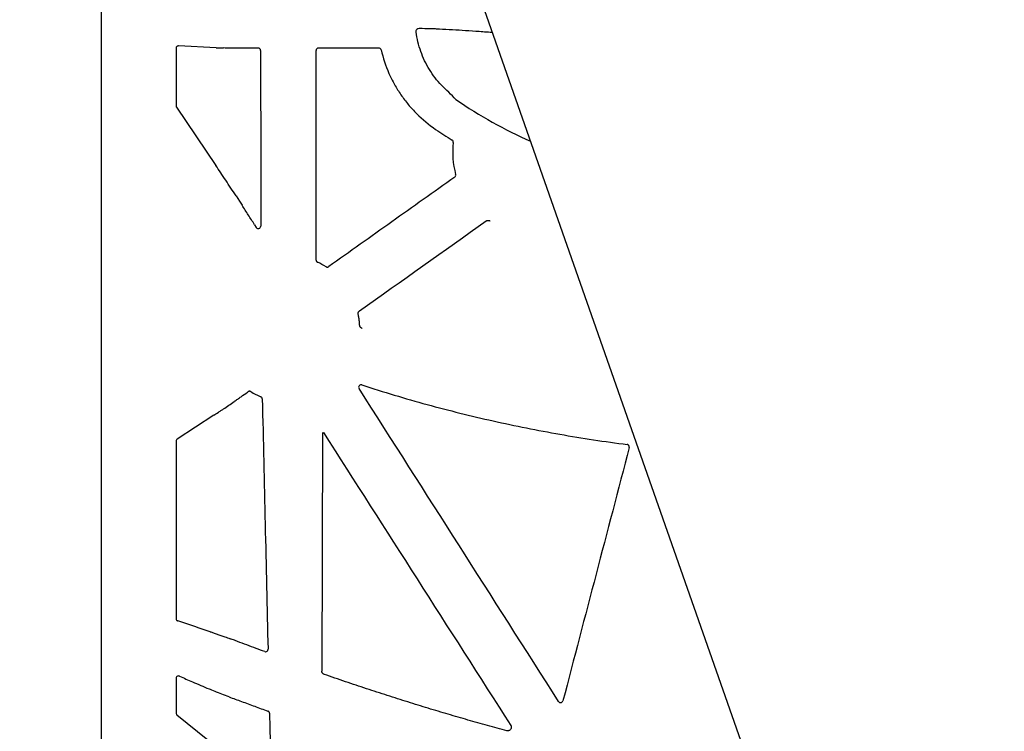
# Model space of a CAD drawing. Units: inches. Extents: x 7843 to 32315, y -21073 to 12505.
# Drawn here: x 24604 to 25016, y -9763 to -9464 of the extents above; entities that cross this region are included whole.
import ezdxf

# ---------------------------------------------------------------- set-up
doc = ezdxf.new("R2010")
doc.units = ezdxf.units.IN
doc.header["$LTSCALE"] = 0.25
doc.header["$MEASUREMENT"] = 0
doc.layers.add('HD', color=7, linetype='Continuous')
doc.layers.add('SD', color=7, linetype='Continuous')

msp = doc.modelspace()

# ---------------------------------------------------------------- linework, layer by layer
at = {"layer": 'HD', "linetype": 'Continuous'}
for p, q in [((24638.04, -9001.52), (24638.04, -9971.2)), ((24669.41, -9476.07), (24669.41, -9500.33)), ((24686.25, -9475.87), (24670.46, -9475.11)), ((24694.72, -9476.06), (24694.72, -9476.06)), ((24703.85, -9476.06), (24694.72, -9476.06)), ((24754.37, -9476.06), (24729.09, -9476.06)), ((24669.58, -9500.87), (24686.11, -9525.32)), ((24702.29, -9550.14), (24703.02, -9551.29)), ((24699.59, -9620.17), (24699.27, -9620.39)), ((24693.85, -9624.2), (24693.73, -9624.29)), ((24685.19, -9630.07), (24669.86, -9640.06)), ((24669.41, -9640.87), (24669.41, -9715.37)), ((24669.41, -9740.36), (24669.41, -9754.95)), ((24669.77, -9755.7), (24682.72, -9766.26))]:
    msp.add_line(p, q, dxfattribs=at)
at = {"layer": 'HD'}
msp.add_line((24730.7, -9637.53), (24730.47, -9737.36), dxfattribs=at)
at = {"layer": 'HD', "linetype": 'Continuous', "flags": 128}
msp.add_lwpolyline([(24694.51, -9538.06), (24695.92, -9540.23), (24697.02, -9541.93)], dxfattribs=at)
at = {"layer": 'HD', "linetype": 'Continuous'}
for points, knots in [([(24769.98, -9469.29), (24769.93, -9468.87), (24770.06, -9468.45), (24770.55, -9467.87), (24770.91, -9467.71), (24771.26, -9467.72)], [0, 0, 0, 0, 0.5, 0.5, 1, 1, 1, 1]), ([(24786.66, -9497.65), (24784.73, -9495.48), (24782.6, -9493.67), (24778.76, -9489.65), (24777.02, -9487.39), (24774.1, -9482.64), (24772.9, -9480.13), (24771.02, -9474.84), (24770.35, -9472.07), (24769.98, -9469.29)], [0, 0, 0, 0, 0.25, 0.25, 0.5, 0.5, 0.75, 0.75, 1, 1, 1, 1]), ([(24771.26, -9467.72), (24772.97, -9467.74), (24774.52, -9467.77), (24776.96, -9467.84), (24777.87, -9467.88), (24778.36, -9467.91)], [0, 0, 0, 0, 0.5, 0.5, 1, 1, 1, 1]), ([(24778.36, -9467.91), (24782, -9468.11), (24785.64, -9468.3), (24791.21, -9468.64), (24793.08, -9468.75), (24796.93, -9469.01), (24798.87, -9469.16), (24801.08, -9469.35)], [0, 0, 0, 0, 0.5, 0.5, 0.75, 0.75, 1, 1, 1, 1]), ([(24670.46, -9475.11), (24670.34, -9475.11), (24670.2, -9475.12), (24669.95, -9475.21), (24669.82, -9475.28), (24669.62, -9475.47), (24669.54, -9475.58), (24669.44, -9475.83), (24669.41, -9475.95), (24669.41, -9476.07)], [0, 0, 0, 0, 0.25, 0.25, 0.5, 0.5, 0.75, 0.75, 1, 1, 1, 1]), ([(24694.72, -9476.06), (24693.78, -9476.06), (24692.84, -9476.06), (24691.03, -9476.03), (24690.14, -9476.01), (24689.31, -9475.99)], [0, 0, 0, 0, 0.5, 0.5, 1, 1, 1, 1]), ([(24704.84, -9477.06), (24704.84, -9476.8), (24704.74, -9476.54), (24704.37, -9476.17), (24704.11, -9476.06), (24703.85, -9476.06)], [0, 0, 0, 0, 0.5, 0.5, 1, 1, 1, 1]), ([(24729.09, -9476.06), (24728.82, -9476.06), (24728.57, -9476.17), (24728.2, -9476.54), (24728.09, -9476.8), (24728.09, -9477.06)], [0, 0, 0, 0, 0.5, 0.5, 1, 1, 1, 1]), ([(24755.34, -9476.83), (24755.29, -9476.62), (24755.16, -9476.42), (24754.81, -9476.14), (24754.59, -9476.06), (24754.37, -9476.06)], [0, 0, 0, 0, 0.5, 0.5, 1, 1, 1, 1]), ([(24755.34, -9476.83), (24756.13, -9480.21), (24757.22, -9483.48), (24759.32, -9488.22), (24760.09, -9489.77), (24761.77, -9492.76), (24762.67, -9494.22), (24764.6, -9497.03), (24765.63, -9498.4), (24767.82, -9501.03), (24768.99, -9502.31), (24772.66, -9505.98), (24775.32, -9508.17), (24778.18, -9510.12)], [0, 0, 0, 0, 0.25, 0.25, 0.375, 0.375, 0.5, 0.5, 0.625, 0.625, 0.75, 0.75, 1, 1, 1, 1]), ([(24785.56, -9515.61), (24785.58, -9515.42), (24785.55, -9515.23), (24785.39, -9514.89), (24785.26, -9514.75), (24785.1, -9514.65)], [0, 0, 0, 0, 0.5, 0.5, 1, 1, 1, 1]), ([(24694.51, -9538.06), (24693.79, -9536.95), (24693.07, -9535.85), (24691.64, -9533.65), (24690.92, -9532.56), (24689.51, -9530.41), (24688.8, -9529.34), (24687.43, -9527.28), (24686.76, -9526.28), (24686.11, -9525.32)], [0, 0, 0, 0, 0.25, 0.25, 0.5, 0.5, 0.75, 0.75, 1, 1, 1, 1]), ([(24786.17, -9530.18), (24777.37, -9536.43), (24768.56, -9542.69), (24759.76, -9548.95), (24750.95, -9555.2), (24742.15, -9561.46), (24733.35, -9567.72)], [0, 0, 0, 0, 0.0162875, 0.0162875, 0.0162875, 0.03257501, 0.03257501, 0.03257501, 0.03257501]), ([(24786.17, -9530.18), (24786.34, -9530.06), (24786.47, -9529.89), (24786.6, -9529.51), (24786.61, -9529.3), (24786.56, -9529.1)], [0, 0, 0, 0, 0.5, 0.5, 1, 1, 1, 1]), ([(24702.29, -9550.14), (24701.85, -9549.46), (24701.41, -9548.77), (24700.97, -9548.08), (24700.53, -9547.39), (24700.1, -9546.71), (24699.65, -9546.02), (24698.78, -9544.66), (24697.9, -9543.29), (24697.02, -9541.93)], [0, 0, 0, 0, 0.001229599, 0.001229599, 0.001229599, 0.002459198, 0.002459198, 0.002459198, 0.004904237, 0.004904237, 0.004904237, 0.004904237]), ([(24799.32, -9548.56), (24799.38, -9548.53), (24799.48, -9548.46), (24799.65, -9548.39), (24799.82, -9548.33), (24800, -9548.3), (24800.22, -9548.28), (24800.48, -9548.31), (24800.78, -9548.39), (24800.95, -9548.5), (24801.04, -9548.55)], [0, 0, 0, 0, 0.1022305, 0.2019201, 0.3005361, 0.3995935, 0.5005874, 0.6663976, 0.8305162, 1, 1, 1, 1]), ([(24703.02, -9551.29), (24703.14, -9551.47), (24703.31, -9551.61), (24703.71, -9551.76), (24703.93, -9551.77), (24704.35, -9551.65), (24704.53, -9551.52), (24704.79, -9551.18), (24704.86, -9550.97), (24704.86, -9550.75)], [0, 0, 0, 0, 0.25, 0.25, 0.5, 0.5, 0.75, 0.75, 1, 1, 1, 1]), ([(24728.07, -9564.99), (24728.07, -9565.04), (24728.08, -9565.1), (24728.09, -9565.15), (24728.09, -9565.21), (24728.11, -9565.26), (24728.13, -9565.31), (24728.14, -9565.37), (24728.17, -9565.42), (24728.19, -9565.47), (24728.22, -9565.51), (24728.25, -9565.56), (24728.28, -9565.6), (24728.32, -9565.65), (24728.36, -9565.69), (24728.4, -9565.73), (24728.44, -9565.76), (24728.48, -9565.8), (24728.52, -9565.82), (24728.57, -9565.86), (24728.62, -9565.88), (24728.67, -9565.9)], [0, 0, 0, 0, 0.0000834436, 0.0000834436, 0.0000834436, 0.0001668878, 0.0001668878, 0.0001668878, 0.000250269, 0.000250269, 0.000250269, 0.0003335802, 0.0003335802, 0.0003335802, 0.0004168277, 0.0004168277, 0.0004168277, 0.0004979189, 0.0004979189, 0.0004979189, 0.0005812554, 0.0005812554, 0.0005812554, 0.0005812554]), ([(24732.25, -9567.76), (24732.3, -9567.79), (24732.35, -9567.81), (24732.4, -9567.83), (24732.45, -9567.85), (24732.51, -9567.87), (24732.56, -9567.88), (24732.61, -9567.89), (24732.67, -9567.9), (24732.72, -9567.9), (24732.78, -9567.9), (24732.83, -9567.9), (24732.89, -9567.9), (24732.94, -9567.89), (24733, -9567.88), (24733.05, -9567.86), (24733.1, -9567.85), (24733.15, -9567.83), (24733.2, -9567.8), (24733.25, -9567.78), (24733.3, -9567.75), (24733.35, -9567.72)], [0, 0, 0, 0, 0.0000831094, 0.0000831094, 0.0000831094, 0.0001662111, 0.0001662111, 0.0001662111, 0.0002492643, 0.0002492643, 0.0002492643, 0.0003323043, 0.0003323043, 0.0003323043, 0.0004153441, 0.0004153441, 0.0004153441, 0.0004969536, 0.0004969536, 0.0004969536, 0.0005808547, 0.0005808547, 0.0005808547, 0.0005808547]), ([(24745.72, -9587.73), (24745.71, -9587.67), (24745.69, -9587.56), (24745.69, -9587.38), (24745.7, -9587.21), (24745.74, -9587.04), (24745.82, -9586.79), (24745.99, -9586.48), (24746.21, -9586.29), (24746.32, -9586.2)], [0, 0, 0, 0, 0.102164, 0.202024, 0.300906, 0.400172, 0.501174, 0.748601, 1, 1, 1, 1]), ([(24746.33, -9592.25), (24746.31, -9592), (24746.28, -9591.49), (24746.2, -9590.74), (24746.11, -9589.98), (24746, -9589.23), (24745.88, -9588.48), (24745.77, -9587.98), (24745.72, -9587.73)], [0, 0, 0, 0, 0.166872, 0.33352, 0.500051, 0.66657, 0.833184, 1, 1, 1, 1]), ([(24747.34, -9593.59), (24747.28, -9593.57), (24747.17, -9593.52), (24747.01, -9593.44), (24746.87, -9593.33), (24746.74, -9593.21), (24746.6, -9593.05), (24746.46, -9592.83), (24746.36, -9592.55), (24746.34, -9592.35), (24746.33, -9592.25)], [0, 0, 0, 0, 0.10205, 0.201711, 0.300372, 0.399461, 0.500391, 0.666279, 0.8306, 1, 1, 1, 1]), ([(24747.22, -9617.33), (24747.02, -9617.27), (24746.81, -9617.27), (24746.42, -9617.39), (24746.24, -9617.51), (24745.99, -9617.83), (24745.92, -9618.03), (24745.9, -9618.44), (24745.96, -9618.64), (24746.07, -9618.82)], [0, 0, 0, 0, 0.25, 0.25, 0.5, 0.5, 0.75, 0.75, 1, 1, 1, 1]), ([(24747.22, -9617.33), (24756.27, -9620.28), (24765.39, -9623.01), (24783.74, -9628.04), (24792.98, -9630.34), (24811.55, -9634.51), (24820.88, -9636.37), (24839.63, -9639.67), (24849.04, -9641.1), (24858.48, -9642.3)], [0, 0, 0, 0, 0.25, 0.25, 0.5, 0.5, 0.75, 0.75, 1, 1, 1, 1]), ([(24693.85, -9624.2), (24694.31, -9623.88), (24694.77, -9623.56), (24695.23, -9623.24), (24695.69, -9622.92), (24696.15, -9622.6), (24696.61, -9622.27), (24697.5, -9621.65), (24698.38, -9621.02), (24699.27, -9620.39)], [0, 0, 0, 0, 0.000845816, 0.000845816, 0.000845816, 0.001691631, 0.001691631, 0.001691631, 0.00332885, 0.00332885, 0.00332885, 0.00332885]), ([(24700.68, -9620.13), (24700.63, -9620.1), (24700.58, -9620.08), (24700.53, -9620.06), (24700.48, -9620.04), (24700.43, -9620.02), (24700.37, -9620.01), (24700.32, -9620), (24700.26, -9619.99), (24700.21, -9619.99), (24700.15, -9619.98), (24700.1, -9619.99), (24700.04, -9619.99), (24699.99, -9620), (24699.93, -9620.01), (24699.88, -9620.03), (24699.83, -9620.04), (24699.78, -9620.06), (24699.73, -9620.08), (24699.68, -9620.11), (24699.63, -9620.14), (24699.59, -9620.17)], [0, 0, 0, 0, 0.0000831542, 0.0000831542, 0.0000831542, 0.0001663029, 0.0001663029, 0.0001663029, 0.0002494178, 0.0002494178, 0.0002494178, 0.0003325238, 0.0003325238, 0.0003325238, 0.0004156296, 0.0004156296, 0.0004156296, 0.0004971507, 0.0004971507, 0.0004971507, 0.0005809539, 0.0005809539, 0.0005809539, 0.0005809539]), ([(24705.53, -9623.16), (24705.52, -9622.97), (24705.46, -9622.77), (24705.24, -9622.46), (24705.09, -9622.33), (24704.91, -9622.26)], [0, 0, 0, 0, 0.5, 0.5, 1, 1, 1, 1]), ([(24685.19, -9630.07), (24685.79, -9629.67), (24686.43, -9629.25), (24687.44, -9628.58), (24687.78, -9628.35), (24688.49, -9627.88), (24688.85, -9627.63), (24689.95, -9626.89), (24690.69, -9626.38), (24692.19, -9625.35), (24692.96, -9624.82), (24693.73, -9624.29)], [0, 0, 0, 0, 0.25, 0.25, 0.375, 0.375, 0.5, 0.5, 0.75, 0.75, 1, 1, 1, 1]), ([(24731.12, -9637.26), (24731.03, -9637.32), (24730.91, -9637.39), (24730.75, -9637.5), (24730.71, -9637.53), (24730.7, -9637.53)], [0, 0, 0, 0, 0.5, 0.5, 1, 1, 1, 1]), ([(24669.86, -9640.06), (24669.73, -9640.14), (24669.61, -9640.27), (24669.45, -9640.55), (24669.41, -9640.72), (24669.41, -9640.87)], [0, 0, 0, 0, 0.5, 0.5, 1, 1, 1, 1]), ([(24859.32, -9643.55), (24859.39, -9643.27), (24859.34, -9642.97), (24859.1, -9642.62), (24859, -9642.52), (24858.76, -9642.37), (24858.62, -9642.32), (24858.48, -9642.3)], [0, 0, 0, 0, 0.5, 0.5, 0.75, 0.75, 1, 1, 1, 1]), ([(24669.41, -9715.37), (24669.41, -9715.61), (24669.51, -9715.83), (24669.7, -9716.06), (24669.77, -9716.12), (24669.92, -9716.22), (24670, -9716.26), (24670.08, -9716.29)], [0, 0, 0, 0, 0.5, 0.5, 0.75, 0.75, 1, 1, 1, 1]), ([(24683.7, -9720.85), (24681.43, -9720.1), (24679.16, -9719.34), (24676.89, -9718.58), (24674.62, -9717.82), (24672.35, -9717.06), (24670.08, -9716.29)], [0, 0, 0, 0, 0.004978551, 0.004978551, 0.004978551, 0.009957139, 0.009957139, 0.009957139, 0.009957139]), ([(24683.7, -9720.85), (24684.13, -9721), (24684.58, -9721.15), (24685.53, -9721.47), (24686.04, -9721.65), (24687.07, -9722), (24687.6, -9722.19), (24688.69, -9722.57), (24689.26, -9722.77), (24689.83, -9722.98)], [0, 0, 0, 0, 0.25, 0.25, 0.5, 0.5, 0.75, 0.75, 1, 1, 1, 1]), ([(24695.16, -9724.95), (24694.72, -9724.78), (24694.27, -9724.62), (24693.82, -9724.45), (24693.25, -9724.24), (24692.68, -9724.02), (24692.11, -9723.81)], [0, 0, 0, 0, 0.00072032, 0.00072032, 0.00072032, 0.00163744, 0.00163744, 0.00163744, 0.00163744]), ([(24706.58, -9729.19), (24705.37, -9728.74), (24704.15, -9728.3), (24702.93, -9727.85), (24701.64, -9727.37), (24700.34, -9726.89), (24699.05, -9726.4), (24697.75, -9725.92), (24696.46, -9725.44), (24695.16, -9724.95)], [0, 0, 0, 0, 0.00195443, 0.00195443, 0.00195443, 0.004038541, 0.004038541, 0.004038541, 0.006122665, 0.006122665, 0.006122665, 0.006122665]), ([(24706.58, -9729.19), (24706.74, -9729.25), (24706.9, -9729.26), (24707.22, -9729.22), (24707.38, -9729.16), (24707.64, -9728.97), (24707.75, -9728.84), (24707.89, -9728.56), (24707.93, -9728.39), (24707.92, -9728.23)], [0, 0, 0, 0, 0.25, 0.25, 0.5, 0.5, 0.75, 0.75, 1, 1, 1, 1]), ([(24731.48, -9738.75), (24731.42, -9738.72), (24731.3, -9738.68), (24731.15, -9738.59), (24731, -9738.48), (24730.87, -9738.36), (24730.73, -9738.18), (24730.59, -9737.96), (24730.49, -9737.67), (24730.48, -9737.47), (24730.47, -9737.36)], [0, 0, 0, 0, 0.102119, 0.201745, 0.300334, 0.39939, 0.500394, 0.666301, 0.830512, 1, 1, 1, 1]), ([(24670.83, -9739.51), (24670.69, -9739.45), (24670.55, -9739.42), (24670.25, -9739.41), (24670.11, -9739.44), (24669.83, -9739.57), (24669.7, -9739.66), (24669.49, -9739.95), (24669.41, -9740.15), (24669.41, -9740.36)], [0, 0, 0, 0, 0.25, 0.25, 0.5, 0.5, 0.75, 0.75, 1, 1, 1, 1]), ([(24670.83, -9739.51), (24672.64, -9740.3), (24674.45, -9741.09), (24676.26, -9741.87), (24678.57, -9742.88), (24680.89, -9743.88), (24683.2, -9744.87)], [0, 0, 0, 0, 0.004040728, 0.004040728, 0.004040728, 0.009205055, 0.009205055, 0.009205055, 0.009205055]), ([(24808, -9762.38), (24806.66, -9762.02), (24803.96, -9761.29), (24799.9, -9760.18), (24795.82, -9759.04), (24791.71, -9757.88), (24787.57, -9756.68), (24783.41, -9755.47), (24779.23, -9754.22), (24775.01, -9752.95), (24770.78, -9751.65), (24766.51, -9750.32), (24762.22, -9748.97), (24757.9, -9747.59), (24753.56, -9746.18), (24749.19, -9744.75), (24744.8, -9743.29), (24740.38, -9741.8), (24735.94, -9740.29), (24732.97, -9739.26), (24731.48, -9738.75)], [0, 0, 0, 0, 0.052118, 0.104636, 0.157554, 0.210872, 0.264594, 0.318718, 0.373247, 0.42818, 0.48352, 0.539267, 0.595422, 0.651986, 0.708959, 0.766343, 0.824138, 0.882346, 0.940966, 1, 1, 1, 1]), ([(24691.6, -9748.18), (24693.33, -9748.82), (24695.06, -9749.46), (24696.79, -9750.1), (24698.64, -9750.77), (24700.49, -9751.45), (24702.33, -9752.12), (24704.18, -9752.79), (24706.03, -9753.46), (24707.88, -9754.12)], [0, 0, 0, 0, 0.002784056, 0.002784056, 0.002784056, 0.005747924, 0.005747924, 0.005747924, 0.008711833, 0.008711833, 0.008711833, 0.008711833]), ([(24829.71, -9750.12), (24829.82, -9750.28), (24829.97, -9750.41), (24830.32, -9750.57), (24830.52, -9750.6), (24830.9, -9750.54), (24831.08, -9750.45), (24831.36, -9750.19), (24831.47, -9750.02), (24831.52, -9749.84)], [0, 0, 0, 0, 0.25, 0.25, 0.5, 0.5, 0.75, 0.75, 1, 1, 1, 1]), ([(24708.54, -9755.04), (24708.54, -9754.99), (24708.53, -9754.93), (24708.52, -9754.88), (24708.51, -9754.82), (24708.5, -9754.77), (24708.48, -9754.72), (24708.46, -9754.67), (24708.43, -9754.61), (24708.41, -9754.57), (24708.38, -9754.52), (24708.35, -9754.47), (24708.31, -9754.43), (24708.28, -9754.39), (24708.24, -9754.35), (24708.2, -9754.31), (24708.15, -9754.27), (24708.1, -9754.24), (24708.05, -9754.21), (24707.99, -9754.17), (24707.94, -9754.15), (24707.88, -9754.12)], [0, 0, 0, 0, 0.0000834319, 0.0000834319, 0.0000834319, 0.000166864, 0.000166864, 0.000166864, 0.0002502743, 0.0002502743, 0.0002502743, 0.0003336518, 0.0003336518, 0.0003336518, 0.0004169932, 0.0004169932, 0.0004169932, 0.0005084684, 0.0005084684, 0.0005084684, 0.0006032019, 0.0006032019, 0.0006032019, 0.0006032019]), ([(24669.41, -9754.95), (24669.41, -9755.09), (24669.44, -9755.23), (24669.57, -9755.49), (24669.66, -9755.61), (24669.77, -9755.7)], [0, 0, 0, 0, 0.5, 0.5, 1, 1, 1, 1]), ([(24708.54, -9755.04), (24708.66, -9760.38), (24708.79, -9765.72), (24708.91, -9771.05), (24709.03, -9776.39), (24709.16, -9781.73), (24709.28, -9787.07)], [0, 0, 0, 0, 0.00805276, 0.00805276, 0.00805276, 0.01610553, 0.01610553, 0.01610553, 0.01610553]), ([(24809.64, -9760.12), (24809.67, -9760.18), (24809.74, -9760.28), (24809.8, -9760.45), (24809.85, -9760.62), (24809.88, -9760.8), (24809.89, -9761.06), (24809.83, -9761.42), (24809.62, -9761.83), (24809.3, -9762.16), (24808.94, -9762.34), (24808.6, -9762.43), (24808.3, -9762.44), (24808.1, -9762.4), (24808, -9762.38)], [0, 0, 0, 0, 0.051271, 0.10129, 0.15072, 0.200251, 0.250565, 0.374043, 0.500315, 0.624467, 0.749936, 0.833659, 0.915868, 1, 1, 1, 1])]:
    msp.add_open_spline(points, degree=3, knots=knots, dxfattribs=at)
for points in [[(24801.08, -9469.35), (24801.25, -9469.35), (24801.55, -9469.34), (24801.93, -9469.31)], [(24686.25, -9475.87), (24687.15, -9475.91), (24688.17, -9475.95), (24689.31, -9475.99)], [(24704.84, -9477.06), (24704.84, -9501.62), (24704.85, -9526.19), (24704.86, -9550.75)], [(24728.07, -9564.99), (24728.08, -9535.68), (24728.09, -9506.37), (24728.09, -9477.06)], [(24786.66, -9497.65), (24796.57, -9504.4), (24807.04, -9510.24), (24817.97, -9515.1)], [(24669.41, -9500.33), (24669.41, -9500.52), (24669.47, -9500.72), (24669.58, -9500.87)], [(24778.18, -9510.12), (24780.46, -9511.68), (24782.77, -9513.18), (24785.1, -9514.65)], [(24785.56, -9515.61), (24785.03, -9520.12), (24785.37, -9524.71), (24786.56, -9529.1)], [(24746.32, -9586.2), (24763.99, -9573.65), (24781.66, -9561.11), (24799.32, -9548.56)], [(24732.25, -9567.76), (24731.1, -9567.06), (24729.9, -9566.44), (24728.67, -9565.9)], [(24700.68, -9620.13), (24702.03, -9620.95), (24703.44, -9621.66), (24704.91, -9622.26)], [(24829.71, -9750.12), (24801.84, -9706.35), (24773.96, -9662.58), (24746.07, -9618.82)], [(24705.53, -9623.16), (24706.32, -9658.19), (24707.12, -9693.21), (24707.92, -9728.23)], [(24731.12, -9637.26), (24757.3, -9678.22), (24783.47, -9719.17), (24809.64, -9760.12)], [(24859.32, -9643.55), (24850.04, -9678.98), (24840.78, -9714.41), (24831.52, -9749.84)], [(24689.83, -9722.98), (24690.59, -9723.25), (24691.35, -9723.53), (24692.11, -9723.81)], [(24683.23, -9744.88), (24683.22, -9744.88), (24683.21, -9744.87), (24683.2, -9744.87)], [(24688.57, -9747.03), (24686.58, -9746.27), (24684.72, -9745.52), (24683.23, -9744.88)], [(24691.6, -9748.18), (24690.57, -9747.8), (24689.57, -9747.42), (24688.57, -9747.03)]]:
    msp.add_open_spline(points, degree=3, dxfattribs=at)
at = {"layer": 'SD'}
msp.add_line((25230.55, -10692.74), (24136.62, -7570.3), dxfattribs=at)

doc.saveas('drawing.dxf')
